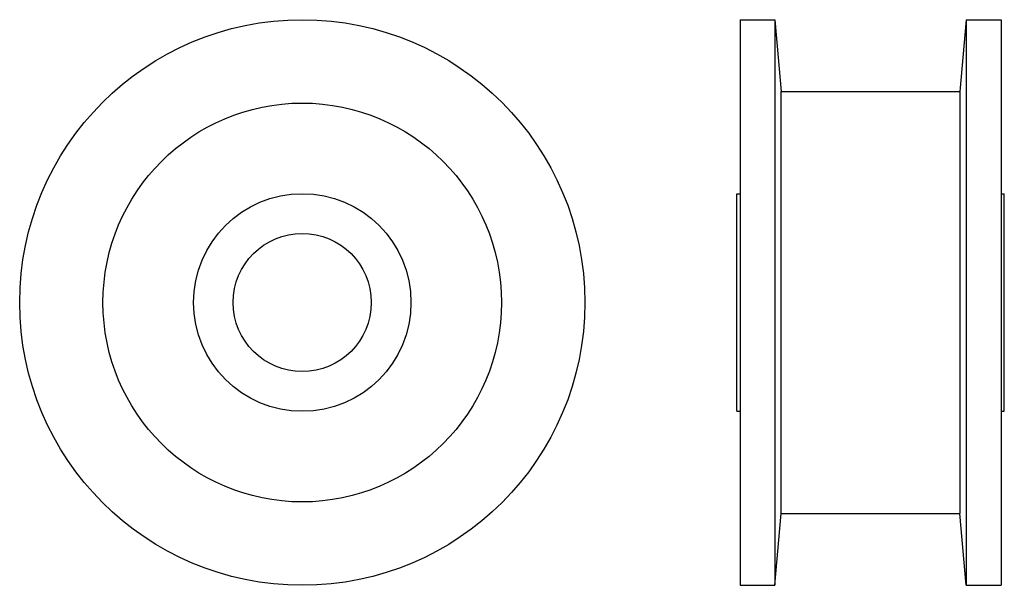
# Model space of a CAD drawing. Extents: x -181 to 46, y -138 to -8.
import ezdxf

# ---------------------------------------------------------------- set-up
doc = ezdxf.new("R2010")
doc.units = 0
doc.header["$LTSCALE"] = 1.907327
doc.layers.get('0').update_dxf_attribs({"linetype": 'CONTINUOUS'})

# ---------------------------------------------------------------- blocks, each defined once
blk = doc.blocks.new('27AA')
at = {"color": 1}
for radius in [65, 45.84, 25, 15.88]:
    blk.add_circle((0, 0), radius, dxfattribs=at)
blk = doc.blocks.new('27BB')
at = {"color": 1}
for p, q in [((0.75, 65), (8.75, 65)), ((0.75, 65), (0.75, -65)), ((8.75, 65), (10.19356, 48.5)), ((8.75, 65), (8.75, -65)), ((52.75, 65), (51.30644, 48.5)), ((52.75, 65), (60.75, 65)), ((52.75, 65), (52.75, -65)), ((60.75, 65), (60.75, -65)), ((10.19356, -48.5), (10.19356, 48.5)), ((10.19356, 48.5), (51.30644, 48.5)), ((51.30644, 48.5), (51.30644, -48.5)), ((0, 25), (0.75, 25)), ((0, -25), (0, 25)), ((60.75, 25), (61.5, 25)), ((61.5, -25), (61.5, 25)), ((0, -25), (0.75, -25)), ((60.75, -25), (61.5, -25)), ((8.75, -65), (10.19356, -48.5)), ((10.19356, -48.5), (51.30644, -48.5)), ((52.75, -65), (51.30644, -48.5)), ((0.75, -65), (8.75, -65)), ((52.75, -65), (60.75, -65))]:
    blk.add_line(p, q, dxfattribs=at)

msp = doc.modelspace()

# ---------------------------------------------------------------- block references
for name, p in [('27AA', (-116, -72.5)), ('27BB', (-16, -72.5))]:
    msp.add_blockref(name, p)

doc.saveas('drawing.dxf')
